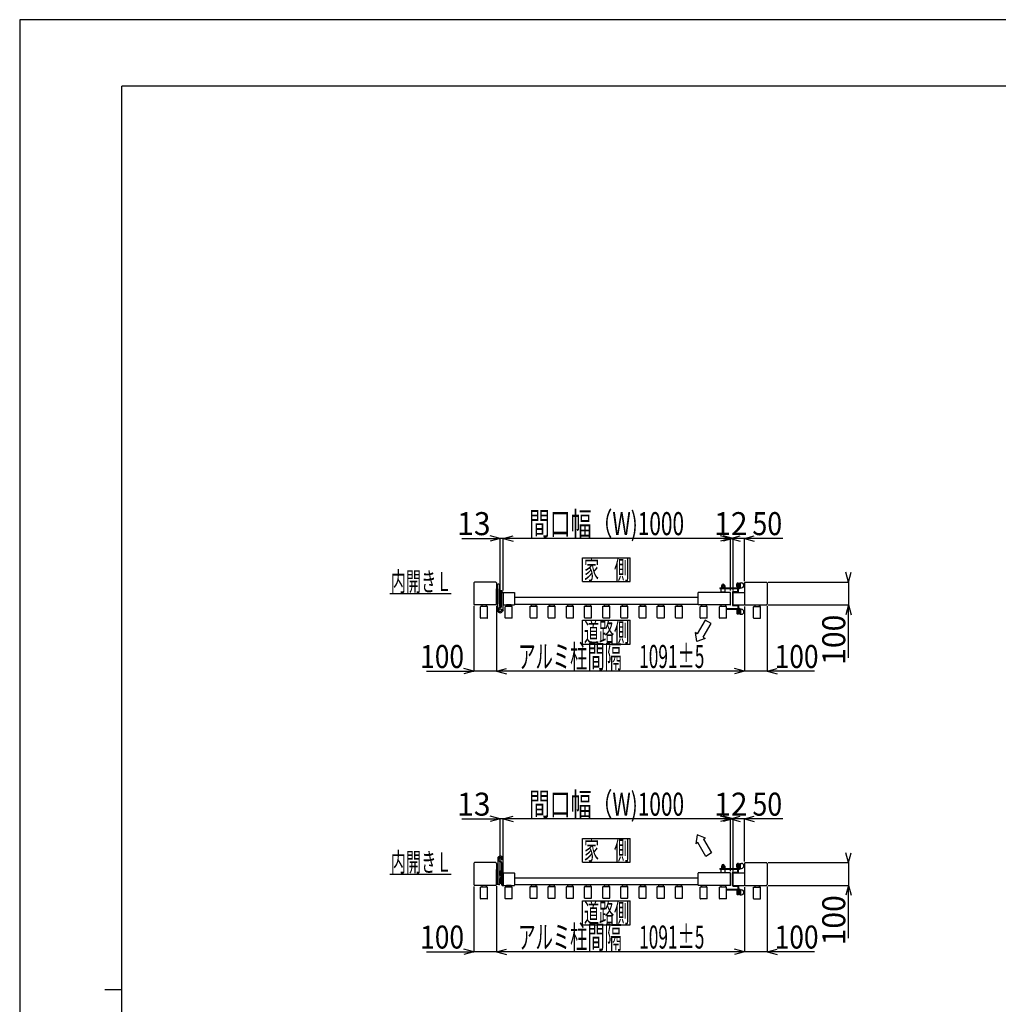
# Model space of a CAD drawing. Extents: x 382 to 12997, y 270 to 9180.
# Drawn here: x 382 to 4689, y 4847 to 9180 of the extents above; entities that cross this region are included whole.
import ezdxf

# ---------------------------------------------------------------- set-up
doc = ezdxf.new("R2010")
doc.units = 0
doc.header["$LTSCALE"] = 45
doc.layers.add('_0-0_0', color=7, linetype='CONTINUOUS')
doc.layers.add('_0-F_', color=7, linetype='CONTINUOUS')
doc.styles.get("Standard").update_dxf_attribs({"font": 'txt', "bigfont": 'bigfont.shx'})

msp = doc.modelspace()

# ---------------------------------------------------------------- linework, layer by layer
at = {"layer": '_0-0_0', "color": 7, "linetype": 'Continuous'}
for p, q in [((2328.1, 6897.4), (2496.9, 6897.4)), ((2496.9, 6897.4), (2453.5, 6909.1)), ((2496.9, 6897.4), (2453.5, 6885.8)), ((2496.9, 6589.6), (2496.9, 6898.2)), ((2509.9, 6897.4), (2496.9, 6897.4)), ((2509.9, 6897.4), (2553.4, 6909.1)), ((2509.9, 6668.1), (2509.9, 6898.2)), ((3509.9, 6897.4), (2509.9, 6897.4)), ((2509.9, 6897.4), (2553.4, 6885.8)), ((3509.9, 6897.4), (3466.5, 6909.1)), ((3509.9, 6897.4), (3466.5, 6885.8)), ((3521.9, 6897.4), (3478.5, 6909.1)), ((3521.9, 6897.4), (3478.5, 6885.8)), ((3509.9, 6897.4), (3553.4, 6909.1)), ((3509.9, 6668.1), (3509.9, 6898.2)), ((3521.9, 6897.4), (3509.9, 6897.4)), ((3509.9, 6897.4), (3553.4, 6885.8)), ((3521.9, 6667.6), (3521.9, 6898.2)), ((3571.9, 6897.4), (3521.9, 6897.4)), ((3571.9, 6897.4), (3615.4, 6909.1)), ((3571.9, 6709.6), (3571.9, 6898.2)), ((3740.7, 6897.4), (3571.9, 6897.4)), ((3571.9, 6897.4), (3615.4, 6885.8)), ((2858.9, 6812.1), (3068.9, 6812.1)), ((2858.9, 6707.1), (2858.9, 6812.1)), ((3068.9, 6707.1), (3068.9, 6812.1)), ((4029.8, 6705.1), (4018.2, 6748.5)), ((4029.8, 6705.1), (4041.5, 6748.5)), ((2380.9, 6701.6), (2380.9, 6608.6)), ((2477.4, 6705.1), (2384.4, 6705.1)), ((2480.9, 6701.6), (2480.9, 6608.6)), ((2480.9, 6609.1), (2480.9, 6675.1)), ((2480.9, 6675.1), (2481.9, 6675.1)), ((2480.9, 6609.1), (2480.9, 6675.1)), ((2480.9, 6675.1), (2481.9, 6675.1)), ((2481.9, 6675.1), (2481.9, 6609.1)), ((2481.9, 6675.1), (2481.9, 6609.1)), ((2481.9, 6675.1), (2483.9, 6675.1)), ((2481.9, 6675.1), (2481.9, 6609.1)), ((2481.9, 6675.1), (2481.9, 6609.1)), ((2481.9, 6675.1), (2483.9, 6675.1)), ((2483.9, 6675.1), (2483.9, 6609.1)), ((2483.9, 6675.1), (2485.9, 6675.1)), ((2483.9, 6675.1), (2483.9, 6609.1)), ((2483.9, 6675.1), (2483.9, 6609.1)), ((2483.9, 6675.1), (2485.9, 6675.1)), ((2483.9, 6675.1), (2483.9, 6609.1)), ((2485.9, 6581.6), (2485.9, 6695.1)), ((2485.9, 6675.1), (2485.9, 6609.1)), ((2485.9, 6675.1), (2485.9, 6609.1)), ((2491.4, 6695.6), (2486.4, 6695.6)), ((2494.9, 6598.1), (2494.9, 6692.1)), ((2858.9, 6707.1), (3068.9, 6707.1)), ((3462.9, 6679.8), (3462.9, 6676.8)), ((3462.9, 6679.8), (3550.4, 6679.8)), ((3462.9, 6676.8), (3550.4, 6676.8)), ((3468.9, 6660.3), (3468.9, 6676.8)), ((3469.4, 6681.4), (3486.4, 6681.4)), ((3469.4, 6681.4), (3469.4, 6679.8)), ((3469.4, 6679.8), (3486.4, 6679.8)), ((3470.2, 6683.4), (3485.6, 6683.4)), ((3470.2, 6683.4), (3470.2, 6681.4)), ((3470.4, 6689.2), (3470.4, 6683.4)), ((3472.3, 6691.2), (3472.3, 6689.9)), ((3472.3, 6689.9), (3483.5, 6689.9)), ((3474.2, 6689.2), (3474.2, 6683.4)), ((3475.9, 6681.4), (3477.9, 6683.4)), ((3477.9, 6681.4), (3479.9, 6683.4)), ((3481.7, 6689.2), (3481.7, 6683.4)), ((3483.6, 6691.2), (3483.6, 6689.9)), ((3485.4, 6689.2), (3485.4, 6683.4)), ((3485.6, 6683.4), (3485.6, 6681.4)), ((3486.4, 6681.4), (3486.4, 6679.8)), ((3486.9, 6660.3), (3486.9, 6676.8)), ((3538.9, 6685.6), (3538.9, 6698.1)), ((3545.9, 6701.1), (3541.9, 6701.1)), ((3545.9, 6682.6), (3541.9, 6682.6)), ((3542.9, 6682.6), (3542.9, 6701.1)), ((3542.9, 6679.8), (3542.9, 6682.6)), ((3542.9, 6664.1), (3542.9, 6676.8)), ((3545.9, 6675.6), (3542.9, 6675.6)), ((3545.9, 6679.8), (3545.9, 6701.1)), ((3545.9, 6664.1), (3545.9, 6676.8)), ((3550.9, 6680.3), (3550.9, 6701.8)), ((3550.9, 6701.8), (3558.9, 6701.8)), ((3553.9, 6680.3), (3553.9, 6701.8)), ((3553.9, 6679.8), (3558.9, 6679.8)), ((3571.9, 6701.6), (3571.9, 6605.6)), ((3575.4, 6705.1), (3668.4, 6705.1)), ((3671.9, 6701.6), (3671.9, 6608.6)), ((3676.4, 6705.1), (4030.6, 6705.1)), ((4029.8, 6709.1), (4029.8, 6705.1)), ((4029.8, 6705.1), (4029.8, 6605.1)), ((2010.9, 6655.1), (2280.9, 6655.1)), ((2494.9, 6648.6), (2494.9, 6669.6)), ((2494.9, 6669.6), (2496.9, 6669.6)), ((2496.9, 6648.6), (2494.9, 6648.6)), ((2494.9, 6614.6), (2494.9, 6635.6)), ((2494.9, 6635.6), (2496.9, 6635.6)), ((2496.9, 6669.6), (2496.9, 6648.6)), ((2496.9, 6668.9), (2503, 6668.9)), ((2496.9, 6668.9), (2496.9, 6649.3)), ((2496.9, 6664), (2503, 6664)), ((2496.9, 6654.2), (2502.9, 6654.2)), ((2496.9, 6649.3), (2503, 6649.3)), ((2496.9, 6635.6), (2496.9, 6614.6)), ((2496.9, 6634.9), (2496.9, 6615.3)), ((2496.9, 6634.9), (2502.9, 6634.9)), ((2496.9, 6630), (2502.9, 6630)), ((2502.9, 6598.6), (2502.9, 6656.6)), ((2503.9, 6666.4), (2503.9, 6659)), ((2509.4, 6660.1), (2506.4, 6660.1)), ((2509.9, 6660.1), (2559.4, 6660.1)), ((2509.9, 6660.1), (2509.9, 6605.1)), ((2509.9, 6653.1), (2509.9, 6659.6)), ((2509.9, 6633.1), (2509.9, 6651.6)), ((2509.9, 6613.9), (2509.9, 6632)), ((2559.9, 6659.6), (2559.9, 6605.6)), ((3367.9, 6637.1), (2559.9, 6637.1)), ((3367.9, 6605.6), (3367.9, 6659.6)), ((3509.4, 6660.1), (3368.4, 6660.1)), ((3486.9, 6661.3), (3468.9, 6661.3)), ((3486.9, 6660.3), (3468.9, 6660.3)), ((3471.4, 6660.3), (3471.4, 6660.1)), ((3484.4, 6660.3), (3484.4, 6660.1)), ((3509.9, 6605.6), (3509.9, 6659.6)), ((3518.9, 6660.1), (3518.9, 6605.1)), ((3521.9, 6605.1), (3521.9, 6660.1)), ((3522.4, 6663.6), (3542.4, 6663.6)), ((3522.4, 6660.6), (3542.4, 6660.6)), ((3522.4, 6660.1), (3571.4, 6660.1)), ((2380.9, 6600.6), (2380.9, 6311.9)), ((2477.4, 6605.1), (2384.4, 6605.1)), ((2410.4, 6547.3), (2410.4, 6596.9)), ((2440.4, 6597.9), (2411.4, 6597.9)), ((2415.9, 6604.6), (2415.9, 6597.9)), ((2435.4, 6605.1), (2416.4, 6605.1)), ((2435.9, 6604.6), (2435.9, 6597.9)), ((2441.4, 6547.3), (2441.4, 6596.9)), ((2481.9, 6609.1), (2480.9, 6609.1)), ((2481.9, 6609.1), (2480.9, 6609.1)), ((2480.9, 6601.1), (2480.9, 6311.9)), ((2483.9, 6609.1), (2481.9, 6609.1)), ((2483.9, 6609.1), (2481.9, 6609.1)), ((2485.9, 6609.1), (2483.9, 6609.1)), ((2485.9, 6609.1), (2483.9, 6609.1)), ((2496.9, 6614.6), (2494.9, 6614.6)), ((2496.9, 6620.2), (2502.9, 6620.2)), ((2496.9, 6615.3), (2502.9, 6615.3)), ((2509.9, 6581.9), (2509.9, 6612.4)), ((2509.9, 6605.1), (2559.4, 6605.1)), ((2519.4, 6547.3), (2519.4, 6596.9)), ((2549.4, 6597.9), (2520.4, 6597.9)), ((2524.9, 6604.6), (2524.9, 6597.9)), ((2544.4, 6605.1), (2525.4, 6605.1)), ((2544.9, 6604.6), (2544.9, 6597.9)), ((2550.4, 6547.3), (2550.4, 6596.9)), ((3367.9, 6607.1), (2559.9, 6607.1)), ((2628.4, 6549.3), (2628.4, 6598.9)), ((2629.4, 6599.9), (2658.4, 6599.9)), ((2633.9, 6606.6), (2633.9, 6599.9)), ((2634.4, 6607.1), (2653.4, 6607.1)), ((2653.9, 6606.6), (2653.9, 6599.9)), ((2659.4, 6549.3), (2659.4, 6598.9)), ((2708.4, 6549.3), (2708.4, 6598.9)), ((2709.4, 6599.9), (2738.4, 6599.9)), ((2713.9, 6606.6), (2713.9, 6599.9)), ((2714.4, 6607.1), (2733.4, 6607.1)), ((2733.9, 6606.6), (2733.9, 6599.9)), ((2739.4, 6549.3), (2739.4, 6598.9)), ((2788.4, 6549.3), (2788.4, 6598.9)), ((2789.4, 6599.9), (2818.4, 6599.9)), ((2793.9, 6606.6), (2793.9, 6599.9)), ((2794.4, 6607.1), (2813.4, 6607.1)), ((2813.9, 6606.6), (2813.9, 6599.9)), ((2819.4, 6549.3), (2819.4, 6598.9)), ((2868.4, 6549.3), (2868.4, 6598.9)), ((2869.4, 6599.9), (2898.4, 6599.9)), ((2873.9, 6606.6), (2873.9, 6599.9)), ((2874.4, 6607.1), (2893.4, 6607.1)), ((2893.9, 6606.6), (2893.9, 6599.9)), ((2899.4, 6549.3), (2899.4, 6598.9)), ((2948.4, 6549.3), (2948.4, 6598.9)), ((2949.4, 6599.9), (2978.4, 6599.9)), ((2953.9, 6606.6), (2953.9, 6599.9)), ((2954.4, 6607.1), (2973.4, 6607.1)), ((2973.9, 6606.6), (2973.9, 6599.9)), ((2979.4, 6549.3), (2979.4, 6598.9)), ((3028.4, 6549.3), (3028.4, 6598.9)), ((3029.4, 6599.9), (3058.4, 6599.9)), ((3033.9, 6606.6), (3033.9, 6599.9)), ((3034.4, 6607.1), (3053.4, 6607.1)), ((3053.9, 6606.6), (3053.9, 6599.9)), ((3059.4, 6549.3), (3059.4, 6598.9)), ((3108.4, 6549.3), (3108.4, 6598.9)), ((3109.4, 6599.9), (3138.4, 6599.9)), ((3113.9, 6606.6), (3113.9, 6599.9)), ((3114.4, 6607.1), (3133.4, 6607.1)), ((3133.9, 6606.6), (3133.9, 6599.9)), ((3139.4, 6549.3), (3139.4, 6598.9)), ((3188.4, 6549.3), (3188.4, 6598.9)), ((3189.4, 6599.9), (3218.4, 6599.9)), ((3193.9, 6606.6), (3193.9, 6599.9)), ((3194.4, 6607.1), (3213.4, 6607.1)), ((3213.9, 6606.6), (3213.9, 6599.9)), ((3219.4, 6549.3), (3219.4, 6598.9)), ((3268.4, 6549.3), (3268.4, 6598.9)), ((3269.4, 6599.9), (3298.4, 6599.9)), ((3273.9, 6606.6), (3273.9, 6599.9)), ((3274.4, 6607.1), (3293.4, 6607.1)), ((3293.9, 6606.6), (3293.9, 6599.9)), ((3299.4, 6549.3), (3299.4, 6598.9)), ((3509.4, 6605.1), (3368.4, 6605.1)), ((3377.4, 6547.3), (3377.4, 6596.9)), ((3407.4, 6597.9), (3378.4, 6597.9)), ((3382.9, 6604.6), (3382.9, 6597.9)), ((3402.4, 6605.1), (3383.4, 6605.1)), ((3402.9, 6604.6), (3402.9, 6597.9)), ((3408.4, 6547.3), (3408.4, 6596.9)), ((3462.4, 6547.3), (3462.4, 6596.9)), ((3492.4, 6597.9), (3463.4, 6597.9)), ((3467.9, 6604.6), (3467.9, 6597.9)), ((3487.4, 6605.1), (3468.4, 6605.1)), ((3487.9, 6604.6), (3487.9, 6597.9)), ((3493.4, 6547.3), (3493.4, 6596.9)), ((3493.4, 6588.3), (3550.4, 6588.3)), ((3522.4, 6605.1), (3571.4, 6605.1)), ((3522.4, 6604.6), (3542.4, 6604.6)), ((3522.4, 6601.6), (3542.4, 6601.6)), ((3542.9, 6601.1), (3542.9, 6588.3)), ((3542.9, 6601.1), (3542.9, 6588.3)), ((3545.9, 6589.6), (3542.9, 6589.6)), ((3545.9, 6601.1), (3545.9, 6588.3)), ((3545.9, 6601.1), (3545.9, 6588.3)), ((3571.9, 6597.6), (3571.9, 6311.9)), ((3575.4, 6605.1), (3668.4, 6605.1)), ((3611.4, 6547.3), (3611.4, 6596.9)), ((3612.4, 6597.9), (3641.4, 6597.9)), ((3616.9, 6605.1), (3636.9, 6605.1)), ((3616.9, 6602), (3616.9, 6605.1)), ((3616.9, 6604.6), (3616.9, 6597.9)), ((3617.4, 6605.1), (3636.4, 6605.1)), ((3636.9, 6605.1), (3636.9, 6602)), ((3636.9, 6604.6), (3636.9, 6597.9)), ((3642.4, 6547.3), (3642.4, 6596.9)), ((3671.9, 6600.6), (3671.9, 6311.9)), ((3676.4, 6605.1), (4030.6, 6605.1)), ((4029.8, 6605.1), (4018.2, 6561.6)), ((4029.8, 6372.3), (4029.8, 6605.1)), ((4029.8, 6605.1), (4041.5, 6561.6)), ((2440.4, 6546.3), (2411.4, 6546.3)), ((2509.8, 6581.3), (2506.2, 6575.7)), ((2549.4, 6546.3), (2520.4, 6546.3)), ((2629.4, 6548.3), (2658.4, 6548.3)), ((2709.4, 6548.3), (2738.4, 6548.3)), ((2789.4, 6548.3), (2818.4, 6548.3)), ((2869.4, 6548.3), (2898.4, 6548.3)), ((2949.4, 6548.3), (2978.4, 6548.3)), ((3029.4, 6548.3), (3058.4, 6548.3)), ((3109.4, 6548.3), (3138.4, 6548.3)), ((3189.4, 6548.3), (3218.4, 6548.3)), ((3269.4, 6548.3), (3298.4, 6548.3)), ((3407.4, 6546.3), (3378.4, 6546.3)), ((3492.4, 6546.3), (3463.4, 6546.3)), ((3493.4, 6585.3), (3550.4, 6585.3)), ((3538.9, 6579.6), (3538.9, 6567.1)), ((3545.9, 6582.6), (3541.9, 6582.6)), ((3545.9, 6564.1), (3541.9, 6564.1)), ((3542.9, 6585.3), (3542.9, 6582.6)), ((3542.9, 6582.6), (3542.9, 6564.1)), ((3545.9, 6585.3), (3545.9, 6564.1)), ((3550.9, 6584.8), (3550.9, 6563.3)), ((3550.9, 6563.3), (3558.9, 6563.3)), ((3553.9, 6585.3), (3558.9, 6585.3)), ((3553.9, 6584.8), (3553.9, 6563.3)), ((3612.4, 6546.3), (3641.4, 6546.3)), ((2858.9, 6537.1), (3068.9, 6537.1)), ((2858.9, 6432.1), (2858.9, 6537.1)), ((3068.9, 6432.1), (3068.9, 6537.1)), ((3399.5, 6538.2), (3364.5, 6477.6)), ((3390.5, 6462.6), (3425.5, 6523.2)), ((3425.5, 6523.2), (3399.5, 6538.2)), ((3364.5, 6477.6), (3355.8, 6482.6)), ((3362.5, 6444.1), (3355.8, 6482.6)), ((3399.1, 6457.6), (3362.5, 6444.1)), ((3390.5, 6462.6), (3399.1, 6457.6)), ((2858.9, 6432.1), (3068.9, 6432.1)), ((2172.1, 6312.7), (2380.9, 6312.7)), ((2380.9, 6312.7), (2337.5, 6324.4)), ((2380.9, 6312.7), (2337.5, 6301.1)), ((2480.9, 6312.7), (2380.9, 6312.7)), ((2480.9, 6312.7), (2524.4, 6324.4)), ((3571.9, 6312.7), (2480.9, 6312.7)), ((2480.9, 6312.7), (2524.4, 6301.1)), ((3571.9, 6312.7), (3528.5, 6324.4)), ((3571.9, 6312.7), (3528.5, 6301.1)), ((3671.9, 6312.7), (3571.9, 6312.7)), ((3671.9, 6312.7), (3715.4, 6324.4)), ((3880.7, 6312.7), (3671.9, 6312.7)), ((3671.9, 6312.7), (3715.4, 6301.1)), ((2328.1, 5662.8), (2496.9, 5662.8)), ((2496.9, 5662.8), (2453.5, 5674.4)), ((2496.9, 5662.8), (2453.5, 5651.1)), ((2496.9, 5487.9), (2496.9, 5663.6)), ((2509.9, 5662.8), (2496.9, 5662.8)), ((2509.9, 5662.8), (2553.4, 5674.4)), ((2509.9, 5433.4), (2509.9, 5663.6)), ((3509.9, 5662.8), (2509.9, 5662.8)), ((2509.9, 5662.8), (2553.4, 5651.1)), ((3509.9, 5662.8), (3466.5, 5674.4)), ((3509.9, 5662.8), (3466.5, 5651.1)), ((3521.9, 5662.8), (3478.5, 5674.4)), ((3521.9, 5662.8), (3478.5, 5651.1)), ((3509.9, 5662.8), (3553.4, 5674.4)), ((3509.9, 5433.4), (3509.9, 5663.6)), ((3521.9, 5662.8), (3509.9, 5662.8)), ((3509.9, 5662.8), (3553.4, 5651.1)), ((3521.9, 5432.9), (3521.9, 5663.6)), ((3571.9, 5662.8), (3521.9, 5662.8)), ((3571.9, 5662.8), (3615.4, 5674.4)), ((3571.9, 5474.9), (3571.9, 5663.6)), ((3740.7, 5662.8), (3571.9, 5662.8)), ((3571.9, 5662.8), (3615.4, 5651.1)), ((3364.3, 5592.3), (3357.6, 5553.9)), ((3400.9, 5578.9), (3364.3, 5592.3)), ((2858.9, 5577.4), (3068.9, 5577.4)), ((2858.9, 5472.4), (2858.9, 5577.4)), ((3068.9, 5472.4), (3068.9, 5577.4)), ((3366.3, 5558.9), (3357.6, 5553.9)), ((3401.3, 5498.2), (3366.3, 5558.9)), ((3392.2, 5573.9), (3400.9, 5578.9)), ((3392.2, 5573.9), (3427.2, 5513.2)), ((3427.2, 5513.2), (3401.3, 5498.2)), ((4029.8, 5470.4), (4018.2, 5513.9)), ((4029.8, 5470.4), (4041.5, 5513.9)), ((2380.9, 5466.9), (2380.9, 5373.9)), ((2477.4, 5470.4), (2384.4, 5470.4)), ((2480.9, 5466.9), (2480.9, 5373.9)), ((2485.9, 5487.9), (2485.9, 5374.4)), ((2485.9, 5487.9), (2485.9, 5374.4)), ((2485.9, 5487.9), (2485.9, 5374.4)), ((2494.9, 5471.4), (2494.9, 5377.4)), ((2502.9, 5470.9), (2502.9, 5373.9)), ((2509.8, 5488.2), (2506.2, 5493.8)), ((2509.8, 5488.2), (2506.2, 5493.8)), ((2509.8, 5488.2), (2506.2, 5493.8)), ((2509.9, 5370.9), (2509.9, 5487.6)), ((2509.9, 5370.9), (2509.9, 5487.6)), ((2509.9, 5370.9), (2509.9, 5487.6)), ((2858.9, 5472.4), (3068.9, 5472.4)), ((3538.9, 5450.9), (3538.9, 5463.4)), ((3545.9, 5466.4), (3541.9, 5466.4)), ((3542.9, 5447.9), (3542.9, 5466.4)), ((3545.9, 5445.2), (3545.9, 5466.4)), ((3550.9, 5445.7), (3550.9, 5467.2)), ((3550.9, 5467.2), (3558.9, 5467.2)), ((3553.9, 5445.7), (3553.9, 5467.2)), ((3571.9, 5466.9), (3571.9, 5370.9)), ((3575.4, 5470.4), (3668.4, 5470.4)), ((3671.9, 5466.9), (3671.9, 5373.9)), ((3676.4, 5470.4), (4030.6, 5470.4)), ((4029.8, 5474.4), (4029.8, 5470.4)), ((4029.8, 5470.4), (4029.8, 5370.4)), ((2010.9, 5420.4), (2280.9, 5420.4)), ((2480.9, 5374.5), (2480.9, 5440.5)), ((2480.9, 5440.5), (2481.9, 5440.5)), ((2481.9, 5440.5), (2481.9, 5374.5)), ((2481.9, 5440.5), (2481.9, 5374.5)), ((2481.9, 5440.5), (2483.9, 5440.5)), ((2483.9, 5440.5), (2483.9, 5374.5)), ((2483.9, 5440.5), (2485.9, 5440.5)), ((2483.9, 5440.5), (2483.9, 5374.5)), ((2485.9, 5440.5), (2485.9, 5374.5)), ((2494.9, 5413.9), (2494.9, 5434.9)), ((2494.9, 5434.9), (2496.9, 5434.9)), ((2496.9, 5434.9), (2496.9, 5413.9)), ((2496.9, 5434.2), (2503, 5434.2)), ((2496.9, 5434.2), (2496.9, 5414.6)), ((2496.9, 5429.3), (2503, 5429.3)), ((2496.9, 5419.5), (2503, 5419.5)), ((2509.9, 5425.4), (2559.4, 5425.4)), ((2509.9, 5425.4), (2509.9, 5370.4)), ((2559.9, 5424.9), (2559.9, 5370.9)), ((3367.9, 5370.9), (3367.9, 5424.9)), ((3509.4, 5425.4), (3368.4, 5425.4)), ((3462.9, 5445.2), (3462.9, 5442.2)), ((3462.9, 5445.2), (3550.4, 5445.2)), ((3462.9, 5442.2), (3550.4, 5442.2)), ((3468.9, 5425.7), (3468.9, 5442.2)), ((3469.4, 5446.8), (3486.4, 5446.8)), ((3469.4, 5446.8), (3469.4, 5445.2)), ((3470.2, 5448.8), (3485.6, 5448.8)), ((3470.2, 5448.8), (3470.2, 5446.8)), ((3470.4, 5454.5), (3470.4, 5448.8)), ((3472.3, 5456.6), (3472.3, 5455.3)), ((3472.3, 5455.3), (3483.5, 5455.3)), ((3474.2, 5454.5), (3474.2, 5448.8)), ((3475.9, 5446.8), (3477.9, 5448.8)), ((3477.9, 5446.8), (3479.9, 5448.8)), ((3481.7, 5454.5), (3481.7, 5448.8)), ((3483.6, 5456.6), (3483.6, 5455.3)), ((3485.4, 5454.5), (3485.4, 5448.8)), ((3485.6, 5448.8), (3485.6, 5446.8)), ((3486.4, 5446.8), (3486.4, 5445.2)), ((3486.9, 5425.7), (3486.9, 5442.2)), ((3509.9, 5370.9), (3509.9, 5424.9)), ((3518.9, 5370.4), (3518.9, 5425.4)), ((3521.9, 5370.4), (3521.9, 5425.4)), ((3521.9, 5370.9), (3521.9, 5424.9)), ((3522.4, 5428.9), (3542.4, 5428.9)), ((3522.4, 5425.9), (3542.4, 5425.9)), ((3522.4, 5425.4), (3571.4, 5425.4)), ((3545.9, 5447.9), (3541.9, 5447.9)), ((3542.9, 5445.2), (3542.9, 5447.9)), ((3542.9, 5429.4), (3542.9, 5442.2)), ((3542.9, 5429.4), (3542.9, 5442.2)), ((3545.9, 5440.9), (3542.9, 5440.9)), ((3545.9, 5429.4), (3545.9, 5442.2)), ((3545.9, 5429.4), (3545.9, 5442.2)), ((3553.9, 5445.2), (3558.9, 5445.2)), ((2481.9, 5374.5), (2480.9, 5374.5)), ((2483.9, 5374.5), (2481.9, 5374.5)), ((2485.9, 5374.5), (2483.9, 5374.5)), ((2491.4, 5373.9), (2486.4, 5373.9)), ((2496.9, 5413.9), (2494.9, 5413.9)), ((2494.9, 5379.9), (2494.9, 5400.9)), ((2494.9, 5400.9), (2495.8, 5400.9)), ((2496.9, 5379.9), (2494.9, 5379.9)), ((2496.3, 5403.7), (2495.8, 5402.8)), ((2495.8, 5402.8), (2495.8, 5393)), ((2496.3, 5392.1), (2495.8, 5393)), ((2499.8, 5403.7), (2496.3, 5403.7)), ((2499.8, 5400.8), (2496.3, 5400.8)), ((2499.8, 5395), (2496.3, 5395)), ((2499.8, 5392.1), (2496.3, 5392.1)), ((2496.9, 5414.6), (2503, 5414.6)), ((2496.9, 5392.1), (2496.9, 5380.6)), ((2496.9, 5392.1), (2496.9, 5379.9)), ((2496.9, 5385.5), (2503, 5385.5)), ((2496.9, 5380.6), (2503, 5380.6)), ((2499.8, 5391.8), (2499.8, 5404)), ((2499.8, 5404), (2501.3, 5404)), ((2499.8, 5397.9), (2501.3, 5399.4)), ((2501.3, 5397.9), (2499.8, 5396.4)), ((2501.3, 5391.8), (2499.8, 5391.8)), ((2501.3, 5404.2), (2501.3, 5391.7)), ((2501.3, 5404.2), (2502.9, 5404.2)), ((2502.9, 5391.7), (2501.3, 5391.7)), ((2502.9, 5404.2), (2502.9, 5391.7)), ((3367.9, 5402.4), (2559.9, 5402.4)), ((2380.9, 5365.9), (2380.9, 5077.3)), ((2477.4, 5370.4), (2384.4, 5370.4)), ((2410.4, 5312.6), (2410.4, 5362.2)), ((2440.4, 5363.2), (2411.4, 5363.2)), ((2415.9, 5369.9), (2415.9, 5363.2)), ((2435.4, 5370.4), (2416.4, 5370.4)), ((2435.9, 5369.9), (2435.9, 5363.2)), ((2441.4, 5312.6), (2441.4, 5362.2)), ((2480.9, 5366.5), (2480.9, 5077.3)), ((2506.4, 5370.4), (2507.9, 5370.4)), ((2509.4, 5370.4), (2506.4, 5370.4)), ((2509.9, 5370.4), (2559.4, 5370.4)), ((2519.4, 5312.6), (2519.4, 5362.2)), ((2549.4, 5363.2), (2520.4, 5363.2)), ((2524.9, 5369.9), (2524.9, 5363.2)), ((2544.4, 5370.4), (2525.4, 5370.4)), ((2544.9, 5369.9), (2544.9, 5363.2)), ((2550.4, 5312.6), (2550.4, 5362.2)), ((3367.9, 5372.4), (2559.9, 5372.4)), ((2628.4, 5314.6), (2628.4, 5364.2)), ((2629.4, 5365.2), (2658.4, 5365.2)), ((2633.9, 5371.9), (2633.9, 5365.2)), ((2634.4, 5372.4), (2653.4, 5372.4)), ((2653.9, 5371.9), (2653.9, 5365.2)), ((2659.4, 5314.6), (2659.4, 5364.2)), ((2708.4, 5314.6), (2708.4, 5364.2)), ((2709.4, 5365.2), (2738.4, 5365.2)), ((2713.9, 5371.9), (2713.9, 5365.2)), ((2714.4, 5372.4), (2733.4, 5372.4)), ((2733.9, 5371.9), (2733.9, 5365.2)), ((2739.4, 5314.6), (2739.4, 5364.2)), ((2788.4, 5314.6), (2788.4, 5364.2)), ((2789.4, 5365.2), (2818.4, 5365.2)), ((2793.9, 5371.9), (2793.9, 5365.2)), ((2794.4, 5372.4), (2813.4, 5372.4)), ((2813.9, 5371.9), (2813.9, 5365.2)), ((2819.4, 5314.6), (2819.4, 5364.2)), ((2868.4, 5314.6), (2868.4, 5364.2)), ((2869.4, 5365.2), (2898.4, 5365.2)), ((2873.9, 5371.9), (2873.9, 5365.2)), ((2874.4, 5372.4), (2893.4, 5372.4)), ((2893.9, 5371.9), (2893.9, 5365.2)), ((2899.4, 5314.6), (2899.4, 5364.2)), ((2948.4, 5314.6), (2948.4, 5364.2)), ((2949.4, 5365.2), (2978.4, 5365.2)), ((2953.9, 5371.9), (2953.9, 5365.2)), ((2954.4, 5372.4), (2973.4, 5372.4)), ((2973.9, 5371.9), (2973.9, 5365.2)), ((2979.4, 5314.6), (2979.4, 5364.2)), ((3028.4, 5314.6), (3028.4, 5364.2)), ((3029.4, 5365.2), (3058.4, 5365.2)), ((3033.9, 5371.9), (3033.9, 5365.2)), ((3034.4, 5372.4), (3053.4, 5372.4)), ((3053.9, 5371.9), (3053.9, 5365.2)), ((3059.4, 5314.6), (3059.4, 5364.2)), ((3108.4, 5314.6), (3108.4, 5364.2)), ((3109.4, 5365.2), (3138.4, 5365.2)), ((3113.9, 5371.9), (3113.9, 5365.2)), ((3114.4, 5372.4), (3133.4, 5372.4)), ((3133.9, 5371.9), (3133.9, 5365.2)), ((3139.4, 5314.6), (3139.4, 5364.2)), ((3188.4, 5314.6), (3188.4, 5364.2)), ((3189.4, 5365.2), (3218.4, 5365.2)), ((3193.9, 5371.9), (3193.9, 5365.2)), ((3194.4, 5372.4), (3213.4, 5372.4)), ((3213.9, 5371.9), (3213.9, 5365.2)), ((3219.4, 5314.6), (3219.4, 5364.2)), ((3268.4, 5314.6), (3268.4, 5364.2)), ((3269.4, 5365.2), (3298.4, 5365.2)), ((3273.9, 5371.9), (3273.9, 5365.2)), ((3274.4, 5372.4), (3293.4, 5372.4)), ((3293.9, 5371.9), (3293.9, 5365.2)), ((3299.4, 5314.6), (3299.4, 5364.2)), ((3509.4, 5370.4), (3368.4, 5370.4)), ((3377.4, 5312.6), (3377.4, 5362.2)), ((3407.4, 5363.2), (3378.4, 5363.2)), ((3382.9, 5369.9), (3382.9, 5363.2)), ((3402.4, 5370.4), (3383.4, 5370.4)), ((3402.9, 5369.9), (3402.9, 5363.2)), ((3408.4, 5312.6), (3408.4, 5362.2)), ((3462.4, 5312.6), (3462.4, 5362.2)), ((3492.4, 5363.2), (3463.4, 5363.2)), ((3467.9, 5369.9), (3467.9, 5363.2)), ((3487.4, 5370.4), (3468.4, 5370.4)), ((3487.9, 5369.9), (3487.9, 5363.2)), ((3493.4, 5312.6), (3493.4, 5362.2)), ((3493.4, 5353.7), (3550.4, 5353.7)), ((3493.4, 5350.7), (3550.4, 5350.7)), ((3522.4, 5370.4), (3571.4, 5370.4)), ((3522.4, 5369.9), (3542.4, 5369.9)), ((3522.4, 5366.9), (3542.4, 5366.9)), ((3538.9, 5344.9), (3538.9, 5332.4)), ((3545.9, 5347.9), (3541.9, 5347.9)), ((3542.9, 5366.4), (3542.9, 5353.7)), ((3545.9, 5354.9), (3542.9, 5354.9)), ((3542.9, 5350.7), (3542.9, 5347.9)), ((3542.9, 5347.9), (3542.9, 5329.4)), ((3545.9, 5366.4), (3545.9, 5353.7)), ((3545.9, 5350.7), (3545.9, 5329.4)), ((3550.9, 5350.2), (3550.9, 5328.7)), ((3553.9, 5350.7), (3558.9, 5350.7)), ((3553.9, 5350.2), (3553.9, 5328.7)), ((3571.9, 5362.9), (3571.9, 5077.3)), ((3575.4, 5370.4), (3668.4, 5370.4)), ((3611.4, 5312.6), (3611.4, 5362.2)), ((3612.4, 5363.2), (3641.4, 5363.2)), ((3616.9, 5370.4), (3636.9, 5370.4)), ((3616.9, 5367.3), (3616.9, 5370.4)), ((3616.9, 5369.9), (3616.9, 5363.2)), ((3617.4, 5370.4), (3636.4, 5370.4)), ((3636.9, 5370.4), (3636.9, 5367.3)), ((3636.9, 5369.9), (3636.9, 5363.2)), ((3642.4, 5312.6), (3642.4, 5362.2)), ((3671.9, 5365.9), (3671.9, 5077.3)), ((3676.4, 5370.4), (4030.6, 5370.4)), ((4029.8, 5370.4), (4018.2, 5327)), ((4029.8, 5137.6), (4029.8, 5370.4)), ((4029.8, 5370.4), (4041.5, 5327)), ((2440.4, 5311.6), (2411.4, 5311.6)), ((2549.4, 5311.6), (2520.4, 5311.6)), ((2629.4, 5313.6), (2658.4, 5313.6)), ((2709.4, 5313.6), (2738.4, 5313.6)), ((2789.4, 5313.6), (2818.4, 5313.6)), ((2858.9, 5302.4), (3068.9, 5302.4)), ((2858.9, 5197.4), (2858.9, 5302.4)), ((2869.4, 5313.6), (2898.4, 5313.6)), ((2949.4, 5313.6), (2978.4, 5313.6)), ((3029.4, 5313.6), (3058.4, 5313.6)), ((3068.9, 5197.4), (3068.9, 5302.4)), ((3109.4, 5313.6), (3138.4, 5313.6)), ((3189.4, 5313.6), (3218.4, 5313.6)), ((3269.4, 5313.6), (3298.4, 5313.6)), ((3407.4, 5311.6), (3378.4, 5311.6)), ((3492.4, 5311.6), (3463.4, 5311.6)), ((3545.9, 5329.4), (3541.9, 5329.4)), ((3550.9, 5328.7), (3558.9, 5328.7)), ((3612.4, 5311.6), (3641.4, 5311.6)), ((2858.9, 5197.4), (3068.9, 5197.4)), ((2172.1, 5078.1), (2380.9, 5078.1)), ((2380.9, 5078.1), (2337.5, 5089.7)), ((2380.9, 5078.1), (2337.5, 5066.4)), ((2480.9, 5078.1), (2380.9, 5078.1)), ((2480.9, 5078.1), (2524.4, 5089.7)), ((3571.9, 5078.1), (2480.9, 5078.1)), ((2480.9, 5078.1), (2524.4, 5066.4)), ((3571.9, 5078.1), (3528.5, 5089.7)), ((3571.9, 5078.1), (3528.5, 5066.4)), ((3671.9, 5078.1), (3571.9, 5078.1)), ((3671.9, 5078.1), (3715.4, 5089.7)), ((3880.7, 5078.1), (3671.9, 5078.1)), ((3671.9, 5078.1), (3715.4, 5066.4))]:
    msp.add_line(p, q, dxfattribs=at)
for centre, radius in [((2496.9, 6581.6), 6.6), ((2496.9, 6581.6), 6.3), ((2496.9, 5487.9), 6.6), ((2496.9, 5487.9), 6.6), ((2496.9, 5487.9), 6.6), ((2496.9, 5487.9), 6.3), ((2496.9, 5487.9), 6.3), ((2496.9, 5487.9), 6.3)]:
    msp.add_circle(centre, radius, dxfattribs=at)
for centre, radius, start, end in [((2384.4, 6701.6), 3.5, 90, 180), ((2384.4, 6701.6), 3.5, 90, 180), ((2477.4, 6701.6), 3.5, 0, 90), ((2477.4, 6701.6), 3.5, 0, 90), ((2486.4, 6695.1), 0.5, 90, 180), ((2491.4, 6692.1), 3.5, 0, 90), ((3472.3, 6687.1), 2.8, 47.925, 132.075), ((3477.9, 6690.9), 5.62, 3.018, 176.9329), ((3477.9, 6679.8), 10.1, 68.1975, 111.8025), ((3483.5, 6687.1), 2.8, 47.925, 132.075), ((3541.9, 6698.1), 3, 90, 180), ((3541.9, 6685.6), 3, 180, 270), ((3550.4, 6680.3), 0.5, 270, 0), ((3550.4, 6680.3), 3.5, 270, 0), ((3558.9, 6690.8), 11, 270, 90), ((3575.4, 6701.6), 3.5, 90, 180), ((3668.4, 6701.6), 3.5, 0, 90), ((3668.4, 6701.6), 3.5, 0, 90), ((2506.4, 6656.6), 3.5, 90, 180), ((2500.1, 6666.4), 3.81, 319.9256, 40.0744), ((2490.1, 6659.1), 13.8, 359.7902, 20.7308), ((2509.4, 6659.6), 0.5, 0, 90), ((2559.4, 6659.6), 0.5, 0, 90), ((3368.4, 6659.6), 0.5, 90, 180), ((3509.4, 6659.6), 0.5, 0, 90), ((3522.4, 6660.1), 3.5, 90, 180), ((3522.4, 6660.1), 0.5, 90, 180), ((3522.4, 6659.6), 0.5, 90, 180), ((3542.4, 6664.1), 0.5, 270, 0), ((3542.4, 6664.1), 3.5, 270, 0), ((3571.4, 6659.6), 0.5, 0, 90), ((2384.4, 6608.6), 3.5, 180, 270), ((2411.4, 6596.9), 1, 90, 180), ((2416.4, 6604.6), 0.5, 90, 180), ((2435.4, 6604.6), 0.5, 0, 90), ((2440.4, 6596.9), 1, 360, 90), ((2477.4, 6608.6), 3.5, 270, 0), ((2496.9, 6581.6), 11, 90, 327.8042), ((2500.9, 6598.1), 6, 180, 243.5805), ((2496.9, 6598.6), 6, 270, 0), ((2520.4, 6596.9), 1, 90, 180), ((2525.4, 6604.6), 0.5, 90, 180), ((2544.4, 6604.6), 0.5, 0, 90), ((2549.4, 6596.9), 1, 360, 90), ((2559.4, 6605.6), 0.5, 270, 0), ((2629.4, 6598.9), 1, 90, 180), ((2634.4, 6606.6), 0.5, 90, 180), ((2653.4, 6606.6), 0.5, 0, 90), ((2658.4, 6598.9), 1, 0, 90), ((2709.4, 6598.9), 1, 90, 180), ((2714.4, 6606.6), 0.5, 90, 180), ((2733.4, 6606.6), 0.5, 0, 90), ((2738.4, 6598.9), 1, 0, 90), ((2789.4, 6598.9), 1, 90, 180), ((2794.4, 6606.6), 0.5, 90, 180), ((2813.4, 6606.6), 0.5, 0, 90), ((2818.4, 6598.9), 1, 0, 90), ((2869.4, 6598.9), 1, 90, 180), ((2874.4, 6606.6), 0.5, 90, 180), ((2893.4, 6606.6), 0.5, 0, 90), ((2898.4, 6598.9), 1, 0, 90), ((2949.4, 6598.9), 1, 90, 180), ((2954.4, 6606.6), 0.5, 90, 180), ((2973.4, 6606.6), 0.5, 0, 90), ((2978.4, 6598.9), 1, 0, 90), ((3029.4, 6598.9), 1, 90, 180), ((3034.4, 6606.6), 0.5, 90, 180), ((3053.4, 6606.6), 0.5, 0, 90), ((3058.4, 6598.9), 1, 0, 90), ((3109.4, 6598.9), 1, 90, 180), ((3114.4, 6606.6), 0.5, 90, 180), ((3133.4, 6606.6), 0.5, 0, 90), ((3138.4, 6598.9), 1, 0, 90), ((3189.4, 6598.9), 1, 90, 180), ((3194.4, 6606.6), 0.5, 90, 180), ((3213.4, 6606.6), 0.5, 0, 90), ((3218.4, 6598.9), 1, 0, 90), ((3269.4, 6598.9), 1, 90, 180), ((3274.4, 6606.6), 0.5, 90, 180), ((3293.4, 6606.6), 0.5, 0, 90), ((3298.4, 6598.9), 1, 0, 90), ((3368.4, 6605.6), 0.5, 180, 270), ((3378.4, 6596.9), 1, 90, 180), ((3383.4, 6604.6), 0.5, 90, 180), ((3402.4, 6604.6), 0.5, 0, 90), ((3407.4, 6596.9), 1, 360, 90), ((3463.4, 6596.9), 1, 90, 180), ((3468.4, 6604.6), 0.5, 90, 180), ((3487.4, 6604.6), 0.5, 0, 90), ((3492.4, 6596.9), 1, 360, 90), ((3509.4, 6605.6), 0.5, 270, 0), ((3522.4, 6605.1), 3.5, 180, 270), ((3522.4, 6605.6), 0.5, 180, 270), ((3522.4, 6605.1), 0.5, 180, 270), ((3542.4, 6601.1), 3.5, 0, 90), ((3542.4, 6601.1), 3.5, 0, 90), ((3542.4, 6601.1), 0.5, 0, 90), ((3542.4, 6601.1), 0.5, 0, 90), ((3550.4, 6584.8), 3.5, 0, 90), ((3571.4, 6605.6), 0.5, 270, 0), ((3575.4, 6608.6), 3.5, 180, 270), ((3612.4, 6596.9), 1, 90, 180), ((3617.4, 6604.6), 0.5, 90, 180), ((3636.4, 6604.6), 0.5, 0, 90), ((3641.4, 6596.9), 1, 0, 90), ((3668.4, 6608.6), 3.5, 270, 0), ((2411.4, 6547.3), 1, 180, 270), ((2440.4, 6547.3), 1, 270, 360), ((2496.9, 6581.6), 11, 180, 327.8), ((2508.9, 6581.9), 1, 327.8, 0), ((2520.4, 6547.3), 1, 180, 270), ((2549.4, 6547.3), 1, 270, 360), ((2629.4, 6549.3), 1, 180, 270), ((2658.4, 6549.3), 1, 270, 0), ((2709.4, 6549.3), 1, 180, 270), ((2738.4, 6549.3), 1, 270, 0), ((2789.4, 6549.3), 1, 180, 270), ((2818.4, 6549.3), 1, 270, 0), ((2869.4, 6549.3), 1, 180, 270), ((2898.4, 6549.3), 1, 270, 0), ((2949.4, 6549.3), 1, 180, 270), ((2978.4, 6549.3), 1, 270, 0), ((3029.4, 6549.3), 1, 180, 270), ((3058.4, 6549.3), 1, 270, 0), ((3109.4, 6549.3), 1, 180, 270), ((3138.4, 6549.3), 1, 270, 0), ((3189.4, 6549.3), 1, 180, 270), ((3218.4, 6549.3), 1, 270, 0), ((3269.4, 6549.3), 1, 180, 270), ((3298.4, 6549.3), 1, 270, 0), ((3378.4, 6547.3), 1, 180, 270), ((3407.4, 6547.3), 1, 270, 360), ((3463.4, 6547.3), 1, 180, 270), ((3492.4, 6547.3), 1, 270, 360), ((3541.9, 6579.6), 3, 90, 180), ((3541.9, 6567.1), 3, 180, 270), ((3550.4, 6584.8), 0.5, 0, 90), ((3558.9, 6574.3), 11, 270, 90), ((3612.4, 6547.3), 1, 180, 270), ((3641.4, 6547.3), 1, 270, 0), ((2384.4, 5466.9), 3.5, 90, 180), ((2384.4, 5466.9), 3.5, 90, 180), ((2477.4, 5466.9), 3.5, 0, 90), ((2477.4, 5466.9), 3.5, 0, 90), ((2496.9, 5487.9), 11, 32.1958, 270), ((2496.9, 5487.9), 11, 32.1958, 270), ((2496.9, 5487.9), 11, 32.1958, 270), ((2500.9, 5471.4), 6, 116.4195, 180), ((2496.9, 5470.9), 6, 0, 90), ((2508.9, 5487.6), 1, 0, 32.2), ((2508.9, 5487.6), 1, 0, 32.2), ((2508.9, 5487.6), 1, 0, 32.2), ((3477.9, 5456.3), 5.62, 3.018, 176.9329), ((3541.9, 5463.4), 3, 90, 180), ((3558.9, 5456.2), 11, 270, 90), ((3575.4, 5466.9), 3.5, 90, 180), ((3668.4, 5466.9), 3.5, 0, 90), ((3668.4, 5466.9), 3.5, 0, 90), ((2559.4, 5424.9), 0.5, 0, 90), ((3368.4, 5424.9), 0.5, 90, 180), ((3472.3, 5452.5), 2.8, 47.925, 132.075), ((3477.9, 5445.2), 10.1, 68.1975, 111.8025), ((3483.5, 5452.5), 2.8, 47.925, 132.075), ((3509.4, 5424.9), 0.5, 0, 90), ((3522.4, 5425.4), 3.5, 90, 180), ((3522.4, 5425.4), 0.5, 90, 180), ((3522.4, 5424.9), 0.5, 90, 180), ((3541.9, 5450.9), 3, 180, 270), ((3542.4, 5429.4), 0.5, 270, 360), ((3542.4, 5429.4), 0.5, 270, 360), ((3542.4, 5429.4), 3.5, 270, 360), ((3542.4, 5429.4), 3.5, 270, 360), ((3550.4, 5445.7), 0.5, 270, 360), ((3550.4, 5445.7), 3.5, 270, 360), ((3571.4, 5424.9), 0.5, 0, 90), ((2384.4, 5373.9), 3.5, 180, 270), ((2477.4, 5373.9), 3.5, 270, 0), ((2486.4, 5374.4), 0.5, 180, 270), ((2491.4, 5377.4), 3.5, 270, 0), ((2504.3, 5397.9), 8.51, 160.1809, 199.8191), ((2498.8, 5402.2), 2.89, 150, 210), ((2498.8, 5393.6), 2.89, 150, 210), ((2506.4, 5373.9), 3.5, 180, 270), ((3575.4, 5373.9), 3.5, 180, 270), ((3668.4, 5373.9), 3.5, 270, 0), ((2411.4, 5362.2), 1, 90, 180), ((2416.4, 5369.9), 0.5, 90, 180), ((2435.4, 5369.9), 0.5, 0, 90), ((2440.4, 5362.2), 1, 360, 90), ((2509.4, 5370.9), 0.5, 270, 0), ((2520.4, 5362.2), 1, 90, 180), ((2525.4, 5369.9), 0.5, 90, 180), ((2544.4, 5369.9), 0.5, 0, 90), ((2549.4, 5362.2), 1, 360, 90), ((2559.4, 5370.9), 0.5, 270, 0), ((2629.4, 5364.2), 1, 90, 180), ((2634.4, 5371.9), 0.5, 90, 180), ((2653.4, 5371.9), 0.5, 0, 90), ((2658.4, 5364.2), 1, 0, 90), ((2709.4, 5364.2), 1, 90, 180), ((2714.4, 5371.9), 0.5, 90, 180), ((2733.4, 5371.9), 0.5, 0, 90), ((2738.4, 5364.2), 1, 0, 90), ((2789.4, 5364.2), 1, 90, 180), ((2794.4, 5371.9), 0.5, 90, 180), ((2813.4, 5371.9), 0.5, 0, 90), ((2818.4, 5364.2), 1, 0, 90), ((2869.4, 5364.2), 1, 90, 180), ((2874.4, 5371.9), 0.5, 90, 180), ((2893.4, 5371.9), 0.5, 0, 90), ((2898.4, 5364.2), 1, 0, 90), ((2949.4, 5364.2), 1, 90, 180), ((2954.4, 5371.9), 0.5, 90, 180), ((2973.4, 5371.9), 0.5, 0, 90), ((2978.4, 5364.2), 1, 0, 90), ((3029.4, 5364.2), 1, 90, 180), ((3034.4, 5371.9), 0.5, 90, 180), ((3053.4, 5371.9), 0.5, 0, 90), ((3058.4, 5364.2), 1, 0, 90), ((3109.4, 5364.2), 1, 90, 180), ((3114.4, 5371.9), 0.5, 90, 180), ((3133.4, 5371.9), 0.5, 0, 90), ((3138.4, 5364.2), 1, 0, 90), ((3189.4, 5364.2), 1, 90, 180), ((3194.4, 5371.9), 0.5, 90, 180), ((3213.4, 5371.9), 0.5, 0, 90), ((3218.4, 5364.2), 1, 0, 90), ((3269.4, 5364.2), 1, 90, 180), ((3274.4, 5371.9), 0.5, 90, 180), ((3293.4, 5371.9), 0.5, 0, 90), ((3298.4, 5364.2), 1, 0, 90), ((3368.4, 5370.9), 0.5, 180, 270), ((3378.4, 5362.2), 1, 90, 180), ((3383.4, 5369.9), 0.5, 90, 180), ((3402.4, 5369.9), 0.5, 0, 90), ((3407.4, 5362.2), 1, 360, 90), ((3463.4, 5362.2), 1, 90, 180), ((3468.4, 5369.9), 0.5, 90, 180), ((3487.4, 5369.9), 0.5, 0, 90), ((3492.4, 5362.2), 1, 360, 90), ((3509.4, 5370.9), 0.5, 270, 0), ((3522.4, 5370.4), 3.5, 180, 270), ((3522.4, 5370.9), 0.5, 180, 270), ((3522.4, 5370.9), 0.5, 180, 270), ((3522.4, 5370.4), 0.5, 180, 270), ((3541.9, 5344.9), 3, 90, 180), ((3541.9, 5332.4), 3, 180, 270), ((3542.4, 5366.4), 3.5, 360, 90), ((3542.4, 5366.4), 0.5, 360, 90), ((3550.4, 5350.2), 3.5, 360, 90), ((3550.4, 5350.2), 0.5, 360, 90), ((3558.9, 5339.7), 11, 270, 90), ((3571.4, 5370.9), 0.5, 270, 0), ((3612.4, 5362.2), 1, 90, 180), ((3617.4, 5369.9), 0.5, 90, 180), ((3636.4, 5369.9), 0.5, 0, 90), ((3641.4, 5362.2), 1, 0, 90), ((2411.4, 5312.6), 1, 180, 270), ((2440.4, 5312.6), 1, 270, 360), ((2520.4, 5312.6), 1, 180, 270), ((2549.4, 5312.6), 1, 270, 360), ((2629.4, 5314.6), 1, 180, 270), ((2658.4, 5314.6), 1, 270, 0), ((2709.4, 5314.6), 1, 180, 270), ((2738.4, 5314.6), 1, 270, 0), ((2789.4, 5314.6), 1, 180, 270), ((2818.4, 5314.6), 1, 270, 0), ((2869.4, 5314.6), 1, 180, 270), ((2898.4, 5314.6), 1, 270, 0), ((2949.4, 5314.6), 1, 180, 270), ((2978.4, 5314.6), 1, 270, 0), ((3029.4, 5314.6), 1, 180, 270), ((3058.4, 5314.6), 1, 270, 0), ((3109.4, 5314.6), 1, 180, 270), ((3138.4, 5314.6), 1, 270, 0), ((3189.4, 5314.6), 1, 180, 270), ((3218.4, 5314.6), 1, 270, 0), ((3269.4, 5314.6), 1, 180, 270), ((3298.4, 5314.6), 1, 270, 0), ((3378.4, 5312.6), 1, 180, 270), ((3407.4, 5312.6), 1, 270, 360), ((3463.4, 5312.6), 1, 180, 270), ((3492.4, 5312.6), 1, 270, 360), ((3612.4, 5312.6), 1, 180, 270), ((3641.4, 5312.6), 1, 270, 0)]:
    msp.add_arc(centre, radius, start, end, dxfattribs=at)
at = {"layer": '_0-F_', "color": 7, "linetype": 'Continuous'}
for p, q in [((12997.4, 9180.3), (382.4, 9180.3)), ((382.4, 9180.3), (382.4, 270.3))]:
    msp.add_line(p, q, dxfattribs=at)
at = {"layer": '_0-F_', "color": 3, "linetype": 'Continuous'}
for p, q in [((12532.5, 8887.8), (832.5, 8887.8)), ((832.5, 937.8), (832.5, 8887.8)), ((757.5, 4912.8), (832.5, 4912.8))]:
    msp.add_line(p, q, dxfattribs=at)

# ---------------------------------------------------------------- texts
at = {"layer": '_0-0_0', "color": 7}
for s, height, width, p in [('間口幅（W)1000', 101.25, 0.66436, (2623.8, 6911.8)), ('13', 101.25, 0.96, (2307.5, 6911.8)), ('12', 101.25, 0.96, (3438.5, 6911.8)), ('50', 101.25, 0.853333, (3607.1, 6911.8)), ('家\u3000側', 84.38, 0.576, (2865.8, 6717.4)), ('内開きＬ', 84.38, 0.581818, (2015, 6665.4)), ('道路側', 84.38, 0.576, (2865.8, 6442.4)), ('100', 101.25, 0.84, (2144.8, 6327.1)), ('アルミ柱間隔\u30001091±5', 101.25, 0.550126, (2576.7, 6327.1)), ('100', 101.25, 0.84, (3704.8, 6327.1)), ('13', 101.25, 0.96, (2307.5, 5677.2)), ('間口幅（W)1000', 101.25, 0.66436, (2623.8, 5677.2)), ('12', 101.25, 0.96, (3438.5, 5677.2)), ('50', 101.25, 0.853333, (3607.1, 5677.2)), ('家\u3000側', 84.38, 0.576, (2865.8, 5482.7)), ('内開きＬ', 84.38, 0.581818, (2015, 5430.7)), ('道路側', 84.38, 0.576, (2865.8, 5207.7)), ('アルミ柱間隔\u30001091±5', 101.25, 0.550126, (2576.7, 5092.4)), ('100', 101.25, 0.84, (2144.8, 5092.4)), ('100', 101.25, 0.84, (3704.8, 5092.4))]:
    msp.add_text(s, height=height, dxfattribs=dict(at, width=width)).set_placement(p)
at = {"layer": '_0-0_0', "color": 7, "width": 0.96}
for p in [(4015.5, 6341), (4015.5, 5106.3)]:
    msp.add_text('100', height=101.25, rotation=90, dxfattribs=at).set_placement(p)

doc.saveas('drawing.dxf')
